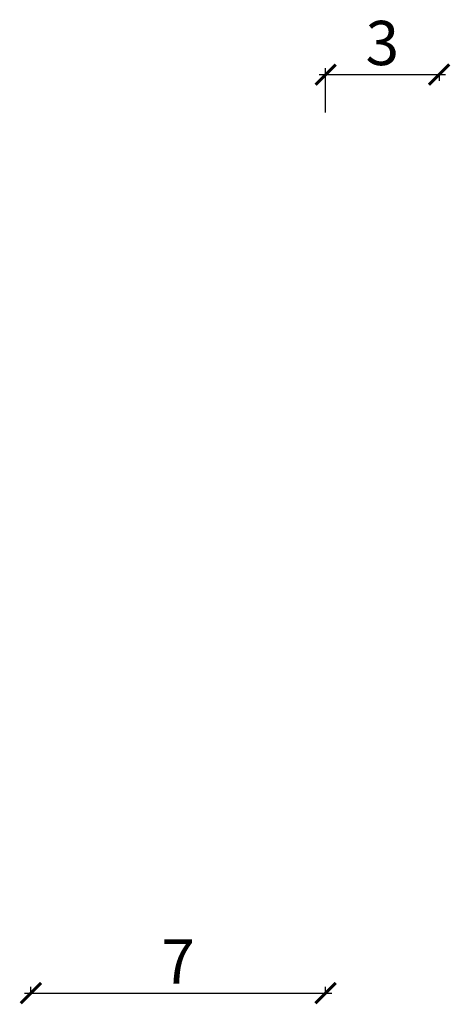
# Model space of a CAD drawing. Units: millimetres. Extents: x 4439 to 5273168, y -148322 to -2963.
# Drawn here: x 9098 to 9132, y -148321 to -148243 of the extents above; entities that cross this region are included whole.
import ezdxf

# ---------------------------------------------------------------- set-up
doc = ezdxf.new("R2010")
doc.units = ezdxf.units.MM
doc.layers.add('KOHTYP', color=7, linetype='Continuous')
doc.styles.add('GOST A', font='GOST_A строительный.TTF')
doc.dimstyles.new('Копия сгп', dxfattribs={"dimtxt": 3.5, "dimasz": 1.6, "dimexe": 0.5, "dimexo": 0.4, "dimgap": 0.3, "dimtad": 1, "dimdec": 0, "dimlfac": 0.3, "dimtxsty": 'GOST A', "dimblk": 'ARCHTICK', "dimcen": 2, "dimdle": 0.5, "dimadec": 0, "dimazin": 0, "dimtfac": 1, "dimtdec": 0, "dimtmove": 1, "dimatfit": 3, "dimldrblk": 'ARCHTICK', "dimfxl": 3, "dimfxlon": 1, "dimarcsym": 0})

# ---------------------------------------------------------------- blocks, each defined once
blk = doc.blocks.new('_ArchTick')
at = {"color": 0, "linetype": 'ByBlock', "const_width": 0.15}
blk.add_lwpolyline([(-0.5, -0.5), (0.5, 0.5)], dxfattribs=at)
blk = doc.blocks.new('*D165')
at = {"layer": 'Defpoints', "color": 0, "ltscale": 100, "transparency": 16777216}
for p in [(9098.565, -148320.286), (9121.849, -148320.286), (9121.849, -148320.402)]:
    blk.add_point(p, dxfattribs=at)
at = {"layer": 'KOHTYP', "color": 0, "lineweight": -2, "ltscale": 100, "transparency": 16777216}
for p, q in [((9098.065, -148320.286), (9122.349, -148320.286)), ((9098.565, -148320.286), (9098.565, -148319.786)), ((9121.849, -148320.286), (9121.849, -148319.786))]:
    blk.add_line(p, q, dxfattribs=at)
at = {"layer": 'KOHTYP', "color": 0, "lineweight": -2, "ltscale": 100, "transparency": 16777216, "xscale": 1.6, "yscale": 1.6, "zscale": 1.6, "rotation": 180}
blk.add_blockref('_ArchTick', (9098.565, -148320.286), dxfattribs=at)
at = {"layer": 'KOHTYP', "color": 0, "lineweight": -2, "ltscale": 100, "transparency": 16777216, "xscale": 1.6, "yscale": 1.6, "zscale": 1.6}
blk.add_blockref('_ArchTick', (9121.849, -148320.286), dxfattribs=at)
at = {"layer": 'KOHTYP', "color": 0, "ltscale": 100, "transparency": 16777216, "insert": (9110.207, -148318.236), "char_height": 3.5, "attachment_point": 5, "style": 'GOST A'}
blk.add_mtext('7', dxfattribs=at)
blk = doc.blocks.new('*D166')
at = {"layer": 'Defpoints', "color": 0, "ltscale": 100, "transparency": 16777216}
for p in [(9130.821, -148247.571), (9130.821, -148247.645), (9121.849, -148320.287)]:
    blk.add_point(p, dxfattribs=at)
at = {"layer": 'KOHTYP', "color": 0, "lineweight": -2, "ltscale": 100, "transparency": 16777216}
for p, q in [((9121.849, -148250.645), (9121.849, -148247.145)), ((9121.349, -148247.645), (9131.321, -148247.645)), ((9130.821, -148247.645), (9130.821, -148248.145))]:
    blk.add_line(p, q, dxfattribs=at)
at = {"layer": 'KOHTYP', "color": 0, "lineweight": -2, "ltscale": 100, "transparency": 16777216, "xscale": 1.6, "yscale": 1.6, "zscale": 1.6, "rotation": 180}
blk.add_blockref('_ArchTick', (9121.849, -148247.645), dxfattribs=at)
at = {"layer": 'KOHTYP', "color": 0, "lineweight": -2, "ltscale": 100, "transparency": 16777216, "xscale": 1.6, "yscale": 1.6, "zscale": 1.6}
blk.add_blockref('_ArchTick', (9130.821, -148247.645), dxfattribs=at)
at = {"layer": 'KOHTYP', "color": 0, "ltscale": 100, "transparency": 16777216, "insert": (9126.335, -148245.595), "char_height": 3.5, "attachment_point": 5, "style": 'GOST A'}
blk.add_mtext('3', dxfattribs=at)

msp = doc.modelspace()

# ---------------------------------------------------------------- dimensions: what is measured, and where the dimension line sits
at = {"layer": 'KOHTYP', "color": 0, "ltscale": 100}
for base, p1, p2, picture, middle in [((9130.821318, -148247.645373), (9121.848794, -148320.28664), (9130.821318, -148247.570632), '*D166', (9126.335056, -148245.595373)), ((9121.848794, -148320.285822), (9098.564896, -148320.285822), (9121.848794, -148320.401627), '*D165', (9110.206845, -148318.235822))]:
    dim = msp.add_linear_dim(base=base, p1=p1, p2=p2, dimstyle='Копия сгп', dxfattribs=at)
    dim.commit()
    dim.dimension.update_dxf_attribs({"geometry": picture, "text_midpoint": middle})

doc.saveas('drawing.dxf')
